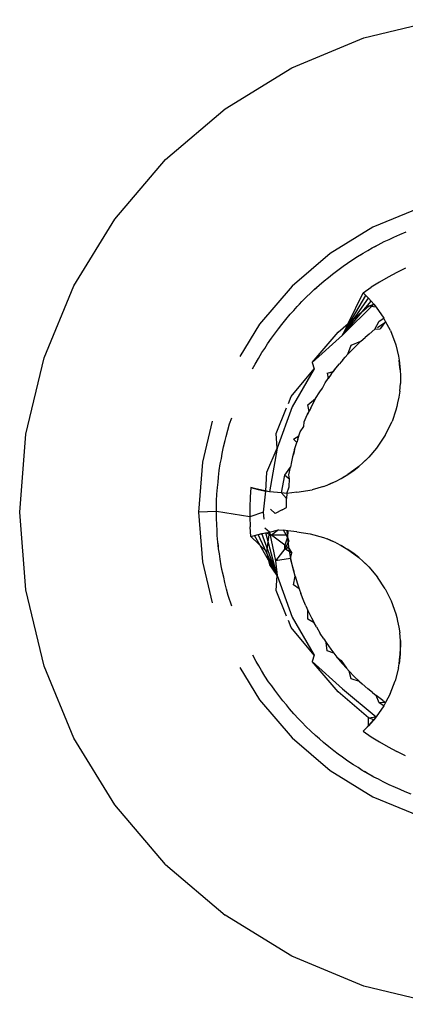
# Model space of a CAD drawing. Units: millimetres. Extents: x -4764 to 397627, y -3372 to 6910.
# Drawn here: x -2582 to -2579, y 2433 to 2441 of the extents above; entities that cross this region are included whole.
import ezdxf

# ---------------------------------------------------------------- set-up
doc = ezdxf.new("R2010")
doc.units = ezdxf.units.MM

# ---------------------------------------------------------------- blocks, each defined once
blk = doc.blocks.new('WP-D6')
at = {"color": 7, "true_color": 0xffffff}
for p, q in [((-2579.7322, 2440.4335), (-2579.1371, 2440.5764)), ((-2580.2976, 2440.1993), (-2579.7322, 2440.4335)), ((-2580.8194, 2439.8796), (-2580.2976, 2440.1993)), ((-2581.2847, 2439.4821), (-2580.8194, 2439.8796)), ((-2581.6822, 2439.0168), (-2581.2847, 2439.4821)), ((-2579.2996, 2439.1021), (-2579.662, 2438.9519)), ((-2582.002, 2438.495), (-2581.6822, 2439.0168)), ((-2579.662, 2438.9519), (-2579.9965, 2438.747)), ((-2579.5737, 2438.8398), (-2579.5356, 2438.8568)), ((-2579.5356, 2438.8568), (-2579.4996, 2438.8748)), ((-2579.4996, 2438.8748), (-2579.4515, 2438.896)), ((-2579.4515, 2438.896), (-2579.4029, 2438.916)), ((-2579.7378, 2438.7503), (-2579.7013, 2438.7702)), ((-2579.7013, 2438.7702), (-2579.6668, 2438.791)), ((-2579.6668, 2438.791), (-2579.6205, 2438.8159)), ((-2579.6668, 2438.791), (-2579.6436, 2438.8027)), ((-2579.6436, 2438.8027), (-2579.6205, 2438.8159)), ((-2579.6205, 2438.8159), (-2579.5737, 2438.8398)), ((-2579.6205, 2438.8159), (-2579.5971, 2438.827)), ((-2579.5971, 2438.827), (-2579.5737, 2438.8398)), ((-2579.9965, 2438.747), (-2580.2948, 2438.4922)), ((-2579.8607, 2438.6701), (-2579.8268, 2438.6943)), ((-2579.8268, 2438.6943), (-2579.7826, 2438.7228)), ((-2579.7826, 2438.7228), (-2579.7378, 2438.7503)), ((-2579.7826, 2438.7228), (-2579.7601, 2438.7357)), ((-2579.7601, 2438.7357), (-2579.7378, 2438.7503)), ((-2579.9787, 2438.5853), (-2579.9369, 2438.6171)), ((-2579.957, 2438.6009), (-2579.9369, 2438.6171)), ((-2579.9369, 2438.6171), (-2579.8944, 2438.648)), ((-2579.9369, 2438.6171), (-2579.9149, 2438.6322)), ((-2579.9149, 2438.6322), (-2579.8944, 2438.648)), ((-2579.8944, 2438.648), (-2579.8607, 2438.6701)), ((-2579.4061, 2438.6316), (-2579.4754, 2438.5981)), ((-2580.0424, 2438.5338), (-2580.0106, 2438.5583)), ((-2580.0106, 2438.5583), (-2579.9787, 2438.5853)), ((-2579.9787, 2438.5853), (-2579.957, 2438.6009)), ((-2579.5435, 2438.562), (-2579.6102, 2438.5235)), ((-2579.4754, 2438.5981), (-2579.5435, 2438.562)), ((-2582.2361, 2437.9296), (-2582.002, 2438.495)), ((-2580.2948, 2438.4922), (-2580.5496, 2438.1939)), ((-2580.15, 2438.4362), (-2580.1215, 2438.4645)), ((-2580.1215, 2438.4645), (-2580.0824, 2438.4996)), ((-2580.1215, 2438.4645), (-2580.1017, 2438.4812)), ((-2580.1017, 2438.4812), (-2580.0824, 2438.4996)), ((-2580.0824, 2438.4996), (-2580.0424, 2438.5338)), ((-2579.7391, 2438.4393), (-2579.6754, 2438.4826)), ((-2579.6102, 2438.5235), (-2579.6754, 2438.4826)), ((-2580.218, 2438.3709), (-2580.1809, 2438.4081)), ((-2580.1809, 2438.4081), (-2580.15, 2438.4362)), ((-2579.9011, 2438.1081), (-2579.7171, 2438.4185)), ((-2579.9011, 2438.1081), (-2579.6957, 2438.397)), ((-2579.8566, 2438.199), (-2579.7391, 2438.4393)), ((-2579.7391, 2438.4393), (-2579.6957, 2438.397)), ((-2579.7391, 2438.4393), (-2579.7171, 2438.4185)), ((-2579.7171, 2438.4185), (-2579.6957, 2438.397)), ((-2579.6957, 2438.397), (-2579.6553, 2438.3518)), ((-2579.6957, 2438.397), (-2579.6751, 2438.3747)), ((-2580.2805, 2438.3022), (-2580.2542, 2438.3328)), ((-2580.2542, 2438.3328), (-2580.218, 2438.3709)), ((-2580.2542, 2438.3328), (-2580.2358, 2438.351)), ((-2580.2358, 2438.351), (-2580.218, 2438.3709)), ((-2579.9011, 2438.1081), (-2579.6751, 2438.3747)), ((-2579.9011, 2438.1081), (-2579.6553, 2438.3518)), ((-2579.8566, 2438.199), (-2579.6973, 2438.3351)), ((-2579.6973, 2438.3351), (-2579.6553, 2438.3518)), ((-2579.6362, 2438.3282), (-2579.6973, 2438.3351)), ((-2579.6751, 2438.3747), (-2579.6553, 2438.3518)), ((-2579.6553, 2438.3518), (-2579.6362, 2438.3282)), ((-2579.6362, 2438.3282), (-2579.5764, 2438.2399)), ((-2580.3761, 2438.191), (-2580.343, 2438.2318)), ((-2580.343, 2438.2318), (-2580.309, 2438.2719)), ((-2580.309, 2438.2719), (-2580.2805, 2438.3022)), ((-2579.6122, 2438.218), (-2579.5764, 2438.2399)), ((-2579.5626, 2438.2143), (-2579.5764, 2438.2399)), ((-2580.5496, 2438.1939), (-2580.7045, 2437.941)), ((-2580.4259, 2438.1259), (-2580.4007, 2438.1574)), ((-2580.4007, 2438.1574), (-2580.3761, 2438.191)), ((-2579.9348, 2438.1322), (-2579.8566, 2438.199)), ((-2579.8566, 2438.199), (-2579.9011, 2438.1081)), ((-2579.6927, 2438.1162), (-2579.6465, 2438.1538)), ((-2579.6465, 2438.1538), (-2579.6122, 2438.218)), ((-2579.6465, 2438.1538), (-2579.6064, 2438.1584)), ((-2579.6273, 2438.1686), (-2579.561, 2438.2113)), ((-2579.5626, 2438.2143), (-2579.6064, 2438.1584)), ((-2579.5257, 2438.1453), (-2579.5626, 2438.2143)), ((-2580.4865, 2438.04), (-2580.4567, 2438.0833)), ((-2580.4567, 2438.0833), (-2580.4259, 2438.1259)), ((-2580.1377, 2437.8947), (-2579.9348, 2438.1322)), ((-2579.9011, 2438.1081), (-2580.1377, 2437.8947)), ((-2579.7559, 2438.0609), (-2579.7234, 2438.0899)), ((-2579.6927, 2438.1162), (-2579.7234, 2438.0899)), ((-2579.5257, 2438.1453), (-2579.4831, 2438.0312)), ((-2580.5309, 2437.9712), (-2580.5083, 2438.0045)), ((-2580.5083, 2438.0045), (-2580.4865, 2438.04)), ((-2579.8577, 2437.9596), (-2579.8325, 2438.0299)), ((-2579.8577, 2437.9596), (-2579.8094, 2438.0081)), ((-2579.8325, 2438.0299), (-2579.7559, 2438.0609)), ((-2579.8094, 2438.0081), (-2579.7559, 2438.0609)), ((-2579.4831, 2438.0312), (-2579.4616, 2437.9428)), ((-2582.379, 2437.3345), (-2582.2361, 2437.9296)), ((-2580.5844, 2437.8808), (-2580.5582, 2437.9263)), ((-2580.5582, 2437.9263), (-2580.5309, 2437.9712)), ((-2579.8976, 2437.9152), (-2579.8577, 2437.9596)), ((-2579.8976, 2437.9152), (-2579.8791, 2437.9347)), ((-2579.8791, 2437.9347), (-2579.8577, 2437.9596)), ((-2579.4616, 2437.9428), (-2579.4563, 2437.9123)), ((-2580.6035, 2437.8435), (-2580.5844, 2437.8808)), ((-2580.3009, 2437.6283), (-2580.1231, 2437.8447)), ((-2580.1231, 2437.8447), (-2580.2953, 2437.5465)), ((-2580.1377, 2437.8947), (-2580.1231, 2437.8447)), ((-2579.9877, 2437.8025), (-2579.9512, 2437.8505)), ((-2579.9702, 2437.8244), (-2579.9512, 2437.8505)), ((-2579.9512, 2437.8505), (-2579.9239, 2437.8839)), ((-2579.8976, 2437.9152), (-2579.9239, 2437.8839)), ((-2579.4563, 2437.9123), (-2579.4479, 2437.837)), ((-2579.4537, 2437.882), (-2579.4563, 2437.9123)), ((-2579.4479, 2437.837), (-2579.4537, 2437.882)), ((-2580.0357, 2437.7344), (-2580.0114, 2437.7697)), ((-2580.0206, 2437.8096), (-2579.9702, 2437.8244)), ((-2580.0206, 2437.8096), (-2580.0114, 2437.7697)), ((-2579.9877, 2437.8025), (-2580.0114, 2437.7697)), ((-2579.4479, 2437.837), (-2579.4458, 2437.7909)), ((-2579.4458, 2437.7909), (-2579.4468, 2437.7303)), ((-2580.0786, 2437.6651), (-2580.0562, 2437.6937)), ((-2580.0562, 2437.6937), (-2580.0357, 2437.7344)), ((-2579.4518, 2437.6692), (-2579.4468, 2437.7303)), ((-2580.3235, 2437.5737), (-2580.3009, 2437.6283)), ((-2580.1108, 2437.612), (-2580.0786, 2437.6651)), ((-2579.4583, 2437.6242), (-2579.4686, 2437.5795)), ((-2579.4518, 2437.6692), (-2579.4583, 2437.6242)), ((-2580.4205, 2437.3396), (-2580.338, 2437.5388)), ((-2580.2953, 2437.5465), (-2580.4123, 2437.2226)), ((-2580.149, 2437.5377), (-2580.176, 2437.4841)), ((-2580.172, 2437.5626), (-2580.1108, 2437.612)), ((-2580.1622, 2437.5099), (-2580.172, 2437.5626)), ((-2580.149, 2437.5377), (-2580.1108, 2437.612)), ((-2579.4742, 2437.5495), (-2579.4823, 2437.5202)), ((-2579.4686, 2437.5795), (-2579.4742, 2437.5495)), ((-2580.7841, 2437.4141), (-2580.7671, 2437.4616)), ((-2580.2001, 2437.4295), (-2580.176, 2437.4841)), ((-2580.176, 2437.4841), (-2580.1622, 2437.5099)), ((-2579.4823, 2437.5202), (-2579.5126, 2437.4338)), ((-2580.9197, 2437.4342), (-2580.9962, 2437.1155)), ((-2580.7989, 2437.3637), (-2580.7841, 2437.4141)), ((-2580.2309, 2437.3514), (-2580.2025, 2437.3931)), ((-2580.2025, 2437.3931), (-2580.2001, 2437.4295)), ((-2579.5663, 2437.3244), (-2579.5126, 2437.4338)), ((-2582.427, 2436.7244), (-2582.379, 2437.3345)), ((-2580.8197, 2437.2844), (-2580.8102, 2437.3164)), ((-2580.8102, 2437.3164), (-2580.7989, 2437.3637)), ((-2580.4123, 2437.2226), (-2580.4205, 2437.3396)), ((-2580.2828, 2437.2949), (-2580.2411, 2437.3199)), ((-2580.251, 2437.2935), (-2580.2309, 2437.3514)), ((-2580.2411, 2437.3199), (-2580.2309, 2437.3514)), ((-2579.5663, 2437.3244), (-2579.6342, 2437.2233)), ((-2580.8424, 2437.1818), (-2580.8317, 2437.2332)), ((-2580.8317, 2437.2332), (-2580.8197, 2437.2844)), ((-2580.2582, 2437.268), (-2580.2828, 2437.2949)), ((-2580.2751, 2437.2147), (-2580.2582, 2437.268)), ((-2580.251, 2437.2935), (-2580.2582, 2437.268)), ((-2580.8486, 2437.1421), (-2580.8424, 2437.1818)), ((-2580.4934, 2437.0359), (-2580.4123, 2437.2226)), ((-2580.4123, 2437.2226), (-2580.4706, 2436.8831)), ((-2580.2903, 2437.157), (-2580.2998, 2437.1158)), ((-2580.2751, 2437.2147), (-2580.2903, 2437.157)), ((-2580.282, 2437.1858), (-2580.2903, 2437.157)), ((-2580.2751, 2437.2147), (-2580.282, 2437.1858)), ((-2579.6939, 2437.1538), (-2579.7384, 2437.1123)), ((-2579.7151, 2437.1322), (-2579.6939, 2437.1538)), ((-2579.6342, 2437.2233), (-2579.6939, 2437.1538)), ((-2580.9962, 2437.1155), (-2581.027, 2436.7244)), ((-2580.8647, 2437.0492), (-2580.8569, 2437.1012)), ((-2580.8569, 2437.1012), (-2580.8486, 2437.1421)), ((-2580.3504, 2437.0132), (-2580.3084, 2437.075)), ((-2580.319, 2437.0163), (-2580.3084, 2437.075)), ((-2580.2998, 2437.1158), (-2580.3084, 2437.075)), ((-2579.7719, 2437.081), (-2579.858, 2437.018)), ((-2579.8077, 2437.0529), (-2579.7719, 2437.081)), ((-2579.7384, 2437.1123), (-2579.7719, 2437.081)), ((-2579.7384, 2437.1123), (-2579.7151, 2437.1322)), ((-2580.8744, 2436.9569), (-2580.8713, 2436.997)), ((-2580.8713, 2436.997), (-2580.8647, 2437.0492)), ((-2580.4999, 2436.8877), (-2580.4934, 2437.0359)), ((-2580.3787, 2436.875), (-2580.3504, 2437.0132)), ((-2580.3504, 2437.0132), (-2580.3146, 2436.9836)), ((-2580.3146, 2436.9836), (-2580.319, 2437.0163)), ((-2579.91, 2436.9869), (-2579.858, 2437.018)), ((-2579.91, 2436.9869), (-2579.8882, 2437.001)), ((-2579.8882, 2437.001), (-2579.858, 2437.018)), ((-2579.858, 2437.018), (-2579.8077, 2437.0529)), ((-2580.8794, 2436.9155), (-2580.8744, 2436.9569)), ((-2580.3367, 2436.8698), (-2580.3168, 2436.9201)), ((-2580.3168, 2436.9201), (-2580.3146, 2436.9836)), ((-2580.0495, 2436.9246), (-2580.1367, 2436.899)), ((-2580.0495, 2436.9246), (-2580.0204, 2436.9353)), ((-2580.0204, 2436.9353), (-2579.951, 2436.9656)), ((-2580.0204, 2436.9353), (-2579.9928, 2436.9482)), ((-2579.9928, 2436.9482), (-2579.951, 2436.9656)), ((-2579.951, 2436.9656), (-2579.91, 2436.9869)), ((-2580.8856, 2436.8106), (-2580.883, 2436.8631)), ((-2580.883, 2436.8631), (-2580.8794, 2436.9155)), ((-2580.6182, 2436.9167), (-2580.6238, 2436.8399)), ((-2580.5892, 2436.908), (-2580.6182, 2436.9167)), ((-2580.6182, 2436.9167), (-2580.5599, 2436.9003)), ((-2580.5599, 2436.9003), (-2580.5892, 2436.908)), ((-2580.5303, 2436.8936), (-2580.5892, 2436.908)), ((-2580.4706, 2436.8831), (-2580.5892, 2436.908)), ((-2580.5303, 2436.8936), (-2580.5599, 2436.9003)), ((-2580.5599, 2436.9003), (-2580.4999, 2436.8877)), ((-2580.4706, 2436.8831), (-2580.5599, 2436.9003)), ((-2580.4999, 2436.8877), (-2580.5303, 2436.8936)), ((-2580.4706, 2436.8831), (-2580.5303, 2436.8936)), ((-2580.5179, 2436.7244), (-2580.4999, 2436.8877)), ((-2580.4706, 2436.8831), (-2580.4999, 2436.8877)), ((-2580.3787, 2436.875), (-2580.4706, 2436.8831)), ((-2580.3367, 2436.8698), (-2580.3787, 2436.875)), ((-2580.3396, 2436.829), (-2580.3787, 2436.875)), ((-2580.3367, 2436.8698), (-2580.3396, 2436.829)), ((-2580.2569, 2436.8788), (-2580.3367, 2436.8698)), ((-2580.2569, 2436.8788), (-2580.1367, 2436.899)), ((-2580.8871, 2436.7287), (-2580.8854, 2436.7689)), ((-2580.8854, 2436.7689), (-2580.8856, 2436.8106)), ((-2580.6238, 2436.8399), (-2580.6267, 2436.7629)), ((-2580.3378, 2436.7604), (-2580.3396, 2436.829)), ((-2582.379, 2436.1143), (-2582.427, 2436.7244)), ((-2580.8871, 2436.7287), (-2581.027, 2436.7244)), ((-2581.027, 2436.7244), (-2580.9962, 2436.3333)), ((-2580.8866, 2436.6761), (-2580.8871, 2436.7287)), ((-2580.6267, 2436.6859), (-2580.8871, 2436.7287)), ((-2580.6267, 2436.7629), (-2580.6267, 2436.6859)), ((-2580.5179, 2436.7244), (-2580.6267, 2436.6859)), ((-2580.5134, 2436.6674), (-2580.5179, 2436.7244)), ((-2580.4267, 2436.7134), (-2580.4632, 2436.7473)), ((-2580.3718, 2436.7424), (-2580.4267, 2436.7134)), ((-2580.3718, 2436.7424), (-2580.3378, 2436.7604)), ((-2580.885, 2436.6236), (-2580.8866, 2436.6761)), ((-2580.8816, 2436.582), (-2580.885, 2436.6236)), ((-2580.6267, 2436.6859), (-2580.6238, 2436.609)), ((-2580.8801, 2436.5418), (-2580.8816, 2436.582)), ((-2580.8754, 2436.4895), (-2580.8801, 2436.5418)), ((-2580.6182, 2436.5322), (-2580.6238, 2436.609)), ((-2580.6182, 2436.5322), (-2580.5598, 2436.5486)), ((-2580.6182, 2436.5322), (-2580.5891, 2436.5409)), ((-2580.5891, 2436.5409), (-2580.5598, 2436.5486)), ((-2580.4123, 2436.2263), (-2580.5891, 2436.5409)), ((-2580.5598, 2436.5486), (-2580.4999, 2436.5611)), ((-2580.5598, 2436.5486), (-2580.5303, 2436.5553)), ((-2580.4123, 2436.2263), (-2580.5598, 2436.5486)), ((-2580.5303, 2436.5553), (-2580.4999, 2436.5611)), ((-2580.4123, 2436.2263), (-2580.5303, 2436.5553)), ((-2580.4706, 2436.5657), (-2580.5079, 2436.5967)), ((-2580.4123, 2436.2263), (-2580.5005, 2436.561)), ((-2580.4999, 2436.5611), (-2580.4706, 2436.5657)), ((-2580.4548, 2436.5433), (-2580.4999, 2436.5611)), ((-2580.4934, 2436.413), (-2580.4706, 2436.5657)), ((-2580.4706, 2436.5657), (-2580.4012, 2436.5853)), ((-2580.4706, 2436.5657), (-2580.4251, 2436.3413)), ((-2580.4012, 2436.5853), (-2580.4548, 2436.5433)), ((-2580.3528, 2436.4658), (-2580.4548, 2436.5433)), ((-2580.3334, 2436.542), (-2580.4548, 2436.5433)), ((-2580.4012, 2436.5853), (-2580.3619, 2436.5812)), ((-2580.3278, 2436.5776), (-2580.3619, 2436.5812)), ((-2580.3319, 2436.5274), (-2580.3619, 2436.5812)), ((-2580.3361, 2436.5784), (-2580.3334, 2436.542)), ((-2580.3334, 2436.542), (-2580.322, 2436.4514)), ((-2580.3278, 2436.5776), (-2580.3319, 2436.5274)), ((-2580.2575, 2436.5701), (-2580.3278, 2436.5776)), ((-2580.2575, 2436.5701), (-2580.1522, 2436.5534)), ((-2580.1522, 2436.5534), (-2580.0495, 2436.5243)), ((-2580.8696, 2436.4372), (-2580.8754, 2436.4895)), ((-2580.8717, 2436.463), (-2580.8754, 2436.4895)), ((-2580.8696, 2436.4372), (-2580.8717, 2436.463)), ((-2580.4934, 2436.413), (-2580.6182, 2436.5322)), ((-2580.3319, 2436.5274), (-2580.3528, 2436.4658)), ((-2580.3528, 2436.4658), (-2580.3203, 2436.4411)), ((-2580.3504, 2436.4356), (-2580.3528, 2436.4658)), ((-2580.3195, 2436.4956), (-2580.3504, 2436.4356)), ((-2580.3319, 2436.5274), (-2580.3195, 2436.4956)), ((-2580.0495, 2436.5243), (-2580.0204, 2436.5136)), ((-2579.951, 2436.4833), (-2580.0204, 2436.5136)), ((-2579.9928, 2436.5007), (-2580.0204, 2436.5136)), ((-2579.951, 2436.4833), (-2579.9928, 2436.5007)), ((-2579.951, 2436.4833), (-2579.91, 2436.462)), ((-2579.91, 2436.462), (-2579.858, 2436.4309)), ((-2579.8882, 2436.4478), (-2579.91, 2436.462)), ((-2580.8631, 2436.3976), (-2580.8696, 2436.4372)), ((-2580.8582, 2436.3561), (-2580.8631, 2436.3976)), ((-2580.4687, 2436.3101), (-2580.4934, 2436.413)), ((-2580.3504, 2436.4356), (-2580.4251, 2436.3413)), ((-2580.3203, 2436.4411), (-2580.3504, 2436.4356)), ((-2580.2971, 2436.4023), (-2580.3504, 2436.4356)), ((-2580.322, 2436.4514), (-2580.306, 2436.3615)), ((-2580.3203, 2436.4411), (-2580.2971, 2436.4023)), ((-2580.306, 2436.3615), (-2580.2971, 2436.4023)), ((-2579.858, 2436.4309), (-2579.8882, 2436.4478)), ((-2579.8077, 2436.3959), (-2579.858, 2436.4309)), ((-2579.858, 2436.4309), (-2579.7719, 2436.3678)), ((-2579.7719, 2436.3678), (-2579.8077, 2436.3959)), ((-2580.9962, 2436.3333), (-2580.9197, 2436.0147)), ((-2580.8494, 2436.3043), (-2580.8582, 2436.3561)), ((-2580.8395, 2436.2527), (-2580.8494, 2436.3043)), ((-2580.8437, 2436.2783), (-2580.8494, 2436.3043)), ((-2580.4123, 2436.2263), (-2580.4687, 2436.3101)), ((-2580.306, 2436.3615), (-2580.4251, 2436.3413)), ((-2580.4251, 2436.3413), (-2580.4123, 2436.2263)), ((-2580.2988, 2436.3323), (-2580.306, 2436.3615)), ((-2580.306, 2436.3615), (-2580.2931, 2436.3032)), ((-2580.2818, 2436.2624), (-2580.2988, 2436.3323)), ((-2580.2931, 2436.3032), (-2580.2818, 2436.2624)), ((-2579.7719, 2436.3678), (-2579.7384, 2436.3365)), ((-2579.7384, 2436.3365), (-2579.7151, 2436.3166)), ((-2579.7384, 2436.3365), (-2579.6939, 2436.295)), ((-2579.6939, 2436.295), (-2579.7151, 2436.3166)), ((-2580.8395, 2436.2527), (-2580.8437, 2436.2783)), ((-2580.8299, 2436.2136), (-2580.8395, 2436.2527)), ((-2580.4205, 2436.1092), (-2580.4123, 2436.2263)), ((-2580.4123, 2436.2263), (-2580.2953, 2435.9024)), ((-2580.2717, 2436.2221), (-2580.2818, 2436.2624)), ((-2579.6939, 2436.295), (-2579.625, 2436.2135)), ((-2580.8217, 2436.1727), (-2580.8299, 2436.2136)), ((-2580.8089, 2436.1218), (-2580.8217, 2436.1727)), ((-2580.2828, 2436.1539), (-2580.2717, 2436.2221)), ((-2580.2392, 2436.1232), (-2580.2828, 2436.1539)), ((-2580.2717, 2436.2221), (-2580.253, 2436.1616)), ((-2580.253, 2436.1616), (-2580.2392, 2436.1232)), ((-2579.5663, 2436.1244), (-2579.625, 2436.2135)), ((-2582.2361, 2435.5193), (-2582.379, 2436.1143)), ((-2580.7949, 2436.0711), (-2580.8089, 2436.1218)), ((-2580.338, 2435.91), (-2580.4205, 2436.1092)), ((-2580.2392, 2436.1232), (-2580.2265, 2436.0857)), ((-2580.2031, 2436.0267), (-2580.2265, 2436.0857)), ((-2579.5663, 2436.1244), (-2579.5185, 2436.029)), ((-2580.7671, 2435.9872), (-2580.7949, 2436.0711)), ((-2580.1871, 2435.9896), (-2580.2031, 2436.0267)), ((-2579.5185, 2436.029), (-2579.4823, 2435.9286)), ((-2580.1871, 2435.9896), (-2580.1707, 2435.9534)), ((-2580.172, 2435.8863), (-2580.1707, 2435.9534)), ((-2580.1707, 2435.9534), (-2580.1426, 2435.8962)), ((-2579.4823, 2435.9286), (-2579.4742, 2435.8994)), ((-2580.3009, 2435.8206), (-2580.3235, 2435.8751)), ((-2580.2953, 2435.9024), (-2580.1231, 2435.6041)), ((-2580.1212, 2435.8574), (-2580.172, 2435.8863)), ((-2580.1426, 2435.8962), (-2580.1212, 2435.8574)), ((-2580.1047, 2435.8259), (-2580.1212, 2435.8574)), ((-2579.4742, 2435.8994), (-2579.4686, 2435.8693)), ((-2579.4686, 2435.8693), (-2579.4583, 2435.8246)), ((-2580.1231, 2435.6041), (-2580.3009, 2435.8206)), ((-2580.1047, 2435.8259), (-2580.0743, 2435.7745)), ((-2580.0466, 2435.7324), (-2580.0743, 2435.7745)), ((-2579.4583, 2435.8246), (-2579.4518, 2435.7796)), ((-2579.4468, 2435.7185), (-2579.4518, 2435.7796)), ((-2580.0466, 2435.7324), (-2580.0287, 2435.704)), ((-2580.0206, 2435.6393), (-2580.0287, 2435.704)), ((-2580.0287, 2435.704), (-2579.9916, 2435.6516)), ((-2579.4468, 2435.7185), (-2579.4479, 2435.6118)), ((-2579.4458, 2435.6579), (-2579.4468, 2435.7185)), ((-2579.9673, 2435.6193), (-2580.0206, 2435.6393)), ((-2579.9916, 2435.6516), (-2579.9673, 2435.6193)), ((-2579.9673, 2435.6193), (-2579.9434, 2435.5885)), ((-2579.4479, 2435.6118), (-2579.4563, 2435.5365)), ((-2579.4537, 2435.5669), (-2579.4479, 2435.6118)), ((-2579.4479, 2435.6118), (-2579.4458, 2435.6579)), ((-2580.5772, 2435.5553), (-2580.6032, 2435.6055)), ((-2580.5552, 2435.5201), (-2580.5772, 2435.5553)), ((-2580.1231, 2435.6041), (-2580.1377, 2435.5542)), ((-2579.9348, 2435.3166), (-2580.1377, 2435.5542)), ((-2580.1377, 2435.5542), (-2579.9011, 2435.3408)), ((-2579.9434, 2435.5885), (-2579.9021, 2435.539)), ((-2579.9434, 2435.5885), (-2579.9115, 2435.5634)), ((-2579.9115, 2435.5634), (-2579.8687, 2435.5024)), ((-2579.9021, 2435.539), (-2579.8687, 2435.5024)), ((-2579.4616, 2435.506), (-2579.4563, 2435.5365)), ((-2579.4563, 2435.5365), (-2579.4537, 2435.5669)), ((-2582.002, 2434.9539), (-2582.2361, 2435.5193)), ((-2580.7045, 2435.5079), (-2580.5496, 2435.255)), ((-2580.5354, 2435.4849), (-2580.5552, 2435.5201)), ((-2580.5073, 2435.4405), (-2580.5354, 2435.4849)), ((-2579.8492, 2435.4801), (-2579.8687, 2435.5024)), ((-2579.8492, 2435.4801), (-2579.8076, 2435.4373)), ((-2579.8325, 2435.419), (-2579.8492, 2435.4801)), ((-2579.4616, 2435.506), (-2579.4877, 2435.4025)), ((-2580.4782, 2435.3967), (-2580.5073, 2435.4405)), ((-2580.4535, 2435.3632), (-2580.4782, 2435.3967)), ((-2579.7665, 2435.3988), (-2579.8325, 2435.419)), ((-2579.7665, 2435.3988), (-2579.8076, 2435.4373)), ((-2579.7665, 2435.3988), (-2579.7467, 2435.3795)), ((-2579.7018, 2435.3402), (-2579.7467, 2435.3795)), ((-2579.5259, 2435.3029), (-2579.4877, 2435.4025)), ((-2580.431, 2435.3298), (-2580.4535, 2435.3632)), ((-2580.3994, 2435.2877), (-2580.431, 2435.3298)), ((-2579.6973, 2435.1137), (-2579.9348, 2435.3166)), ((-2579.9011, 2435.3408), (-2579.6362, 2435.1206)), ((-2579.6665, 2435.3111), (-2579.7018, 2435.3402)), ((-2579.6665, 2435.3111), (-2579.6366, 2435.2874)), ((-2579.5259, 2435.3029), (-2579.5626, 2435.2348)), ((-2580.5496, 2435.255), (-2580.2948, 2434.9567)), ((-2580.367, 2435.2464), (-2580.3994, 2435.2877)), ((-2580.3396, 2435.2149), (-2580.367, 2435.2464)), ((-2579.6122, 2435.2309), (-2579.6366, 2435.2874)), ((-2579.5842, 2435.2485), (-2579.6366, 2435.2874)), ((-2579.5626, 2435.2348), (-2579.6122, 2435.2309)), ((-2579.5764, 2435.2089), (-2579.6122, 2435.2309)), ((-2579.5842, 2435.2485), (-2579.5626, 2435.2348)), ((-2579.5626, 2435.2348), (-2579.5764, 2435.2089)), ((-2580.3146, 2435.1834), (-2580.3396, 2435.2149)), ((-2580.297, 2435.1645), (-2580.3146, 2435.1834)), ((-2580.2799, 2435.144), (-2580.3146, 2435.1834)), ((-2580.2799, 2435.144), (-2580.297, 2435.1645)), ((-2579.5764, 2435.2089), (-2579.6362, 2435.1206)), ((-2580.2442, 2435.1054), (-2580.2799, 2435.144)), ((-2580.2155, 2435.0772), (-2580.2442, 2435.1054)), ((-2580.187, 2435.0467), (-2580.2155, 2435.0772)), ((-2579.6362, 2435.1206), (-2579.7171, 2435.0303)), ((-2579.6752, 2435.0741), (-2579.7171, 2435.0303)), ((-2579.6973, 2435.1137), (-2579.6362, 2435.1206)), ((-2579.6549, 2435.0976), (-2579.6973, 2435.1137)), ((-2579.6958, 2435.0518), (-2579.6973, 2435.1137)), ((-2579.6362, 2435.1206), (-2579.6958, 2435.0518)), ((-2579.6958, 2435.0518), (-2579.6549, 2435.0976)), ((-2579.6752, 2435.0741), (-2579.6958, 2435.0518)), ((-2579.6362, 2435.1206), (-2579.6752, 2435.0741)), ((-2579.6549, 2435.0976), (-2579.6752, 2435.0741)), ((-2579.6362, 2435.1206), (-2579.6549, 2435.0976)), ((-2580.1492, 2435.0102), (-2580.187, 2435.0467)), ((-2580.1106, 2434.9745), (-2580.1492, 2435.0102)), ((-2579.7391, 2435.0095), (-2579.6958, 2435.0518)), ((-2579.7171, 2435.0303), (-2579.7391, 2435.0095)), ((-2579.7391, 2435.0095), (-2579.6754, 2434.9662)), ((-2579.6958, 2435.0518), (-2579.7171, 2435.0303)), ((-2581.6822, 2434.4321), (-2582.002, 2434.9539)), ((-2580.2948, 2434.9567), (-2579.9965, 2434.7019)), ((-2580.0797, 2434.9487), (-2580.1106, 2434.9745)), ((-2580.049, 2434.9206), (-2580.0797, 2434.9487)), ((-2580.0084, 2434.8872), (-2580.049, 2434.9206)), ((-2579.6754, 2434.9662), (-2579.6102, 2434.9253)), ((-2579.6102, 2434.9253), (-2579.5435, 2434.8868)), ((-2579.9671, 2434.8546), (-2580.0084, 2434.8872)), ((-2579.9331, 2434.8305), (-2579.9671, 2434.8546)), ((-2579.5435, 2434.8868), (-2579.4754, 2434.8508)), ((-2579.4061, 2434.8173), (-2579.4754, 2434.8508)), ((-2579.9013, 2434.8058), (-2579.9331, 2434.8305)), ((-2579.8583, 2434.7756), (-2579.9013, 2434.8058)), ((-2579.8146, 2434.7464), (-2579.8583, 2434.7756)), ((-2579.9965, 2434.7019), (-2579.662, 2434.4969)), ((-2579.7787, 2434.7251), (-2579.8146, 2434.7464)), ((-2579.7451, 2434.703), (-2579.7787, 2434.7251)), ((-2579.7225, 2434.6905), (-2579.7451, 2434.703)), ((-2579.6998, 2434.6763), (-2579.7451, 2434.703)), ((-2579.6998, 2434.6763), (-2579.7225, 2434.6905)), ((-2579.6761, 2434.664), (-2579.6998, 2434.6763)), ((-2579.6539, 2434.6507), (-2579.6998, 2434.6763)), ((-2579.6539, 2434.6507), (-2579.6761, 2434.664)), ((-2579.6179, 2434.633), (-2579.6539, 2434.6507)), ((-2579.5813, 2434.6128), (-2579.6179, 2434.633)), ((-2579.534, 2434.5899), (-2579.5813, 2434.6128)), ((-2579.4862, 2434.5681), (-2579.534, 2434.5899)), ((-2579.4488, 2434.5531), (-2579.4862, 2434.5681)), ((-2579.4108, 2434.536), (-2579.4488, 2434.5531)), ((-2579.3618, 2434.5169), (-2579.4108, 2434.536)), ((-2579.662, 2434.4969), (-2579.2996, 2434.3468)), ((-2581.2847, 2433.9667), (-2581.6822, 2434.4321)), ((-2581.2847, 2433.9667), (-2580.8194, 2433.5693)), ((-2580.2976, 2433.2495), (-2580.8194, 2433.5693)), ((-2579.7322, 2433.0153), (-2580.2976, 2433.2495)), ((-2579.1371, 2432.8724), (-2579.7322, 2433.0153))]:
    blk.add_line(p, q, dxfattribs=at)

msp = doc.modelspace()

# ---------------------------------------------------------------- block references
msp.add_blockref('WP-D6', (0, 0))

doc.saveas('drawing.dxf')
